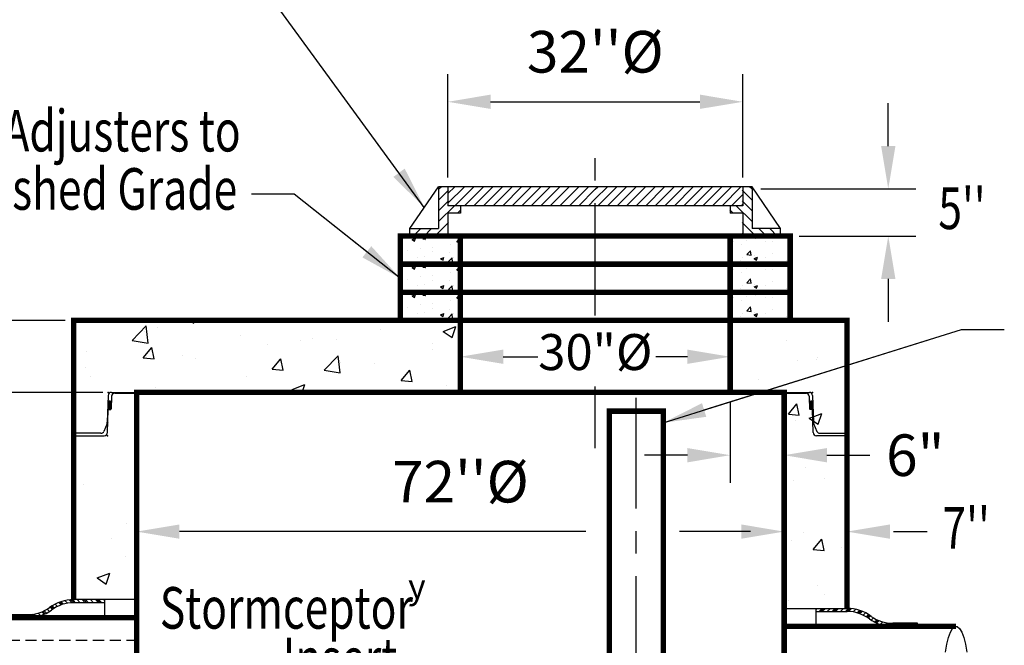
# Model space of a CAD drawing. Extents: x 394 to 710, y 4 to 411.
# Drawn here: x 451 to 560, y 253 to 323 of the extents above; entities that cross this region are included whole.
import ezdxf
from ezdxf.enums import TextEntityAlignment as Align

# ---------------------------------------------------------------- set-up
doc = ezdxf.new("R2010")
doc.units = 0
doc.header["$LTSCALE"] = 10
doc.header["$MEASUREMENT"] = 0
doc.header["$PDSIZE"] = 10
doc.linetypes.add('CENTER', pattern=[2, 1.25, -0.25, 0.25, -0.25])
doc.linetypes.add('HIDDEN2', pattern=[0.1875, 0.125, -0.0625])
doc.layers.get('0').update_dxf_attribs({"linetype": 'CONTINUOUS'})
doc.layers.get('DEFPOINTS').update_dxf_attribs({"linetype": 'CONTINUOUS'})
for name, color, linetype in [('CL', 7, 'CENTER'), ('DIM', 7, 'CONTINUOUS'), ('HAT', 7, 'CONTINUOUS'), ('HID', 7, 'HIDDEN2'), ('OBJ', 7, 'CONTINUOUS'), ('PL', 7, 'CONTINUOUS')]:
    doc.layers.add(name, color=color, linetype=linetype)
doc.styles.add('ROMAND', font='arial.ttf', dxfattribs={"width": 0.75, "height": 4})
doc.styles.add('SYASTRO', font='syastro')
doc.styles.add('TXT', font='arial.ttf', dxfattribs={"width": 0.75, "height": 4.625})
doc.dimstyles.new('above', dxfattribs={"dimscale": 17, "dimtxt": 0.18, "dimasz": 0.28, "dimexe": 0.18, "dimexo": 0.06, "dimgap": 0.18, "dimtad": 1, "dimtih": 1, "dimtoh": 1, "dimdec": 3, "dimrnd": 1, "dimzin": 0, "dimdsep": 46, "dimlunit": 5, "dimtxsty": 'TXT', "dimcen": 0.09, "dimadec": 0, "dimazin": 0, "dimtfac": 1, "dimtdec": 3, "dimtofl": 0, "dimtmove": 0, "dimatfit": 2, "dimfxl": 1, "dimtolj": 1, "dimtzin": 0, "dimarcsym": 0})
doc.dimstyles.get("Standard").update_dxf_attribs({"dimscale": 17, "dimtxt": 0.18, "dimasz": 0.28, "dimexe": 0.18, "dimexo": 0.06, "dimgap": 0.18, "dimtad": 0, "dimtih": 1, "dimtoh": 1, "dimdec": 3, "dimrnd": 1, "dimzin": 0, "dimdsep": 46, "dimlunit": 5, "dimtxsty": 'TXT', "dimcen": 0.09, "dimadec": 0, "dimazin": 0, "dimtfac": 1, "dimtdec": 3, "dimtofl": 0, "dimtmove": 0, "dimatfit": 2, "dimfxl": 1, "dimtolj": 1, "dimtzin": 0, "dimarcsym": 0})

# ---------------------------------------------------------------- blocks, each defined once
blk = doc.blocks.new('*D28')
at = {"layer": 'DEFPOINTS', "color": 0, "linetype": 'Continuous', "transparency": 16777216}
for p in [(529.85, 281.2), (535.85, 281.29), (529.85, 274.31)]:
    blk.add_point(p, dxfattribs=at)
at = {"layer": 'DIM', "color": 0, "linetype": 'Continuous', "lineweight": -2, "transparency": 16777216}
for p, q in [((529.85, 280.18), (529.85, 271.25)), ((535.85, 280.27), (535.85, 271.25)), ((525.09, 274.31), (520.33, 274.31)), ((540.61, 274.31), (545.37, 274.31))]:
    blk.add_line(p, q, dxfattribs=at)
at = {"layer": 'DIM', "color": 0, "linetype": 'Continuous', "transparency": 16777216}
for points in [[(525.09, 275.1), (525.09, 273.51), (529.85, 274.31)], [(540.61, 275.1), (540.61, 273.51), (535.85, 274.31)]]:
    blk.add_solid(points, dxfattribs=at)
at = {"layer": 'DIM', "color": 0, "linetype": 'Continuous', "transparency": 16777216, "insert": (550.44, 274.31), "char_height": 4.625, "attachment_point": 5, "style": 'TXT'}
blk.add_mtext('\\A1;6"', dxfattribs=at)
blk = doc.blocks.new('*X10')
at = {"color": 0, "linetype": 'Continuous'}
for p, q in [((2707.5, 6808.7), (2713.4, 6814.6)), ((2707.5, 6780.4), (2732.5, 6805.4)), ((2707.5, 6752.2), (2732.5, 6777.2)), ((2707.5, 6723.9), (2748.3, 6764.6)), ((2756.6, 6744.6), (2765.5, 6753.6)), ((2640, 6684.6), (2660, 6704.6)), ((2668.3, 6684.6), (2688.3, 6704.6)), ((2696.6, 6684.6), (2732.5, 6720.6)), ((2724.9, 6684.6), (2732.5, 6692.3))]:
    blk.add_line(p, q, dxfattribs=at)
blk = doc.blocks.new('*D29')
at = {"layer": 'DEFPOINTS', "color": 0, "linetype": 'Continuous', "transparency": 16777216}
for p in [(531.25, 313.58), (498.46, 304.15), (531.25, 304.15)]:
    blk.add_point(p, dxfattribs=at)
at = {"layer": 'DIM', "color": 0, "linetype": 'Continuous', "lineweight": -2, "transparency": 16777216}
for p, q in [((498.46, 305.17), (498.46, 316.64)), ((531.25, 305.17), (531.25, 316.64)), ((503.22, 313.58), (526.49, 313.58))]:
    blk.add_line(p, q, dxfattribs=at)
at = {"layer": 'DIM', "color": 0, "linetype": 'Continuous', "transparency": 16777216}
for points in [[(503.22, 314.38), (503.22, 312.79), (498.46, 313.58)], [(526.49, 314.38), (526.49, 312.79), (531.25, 313.58)]]:
    blk.add_solid(points, dxfattribs=at)
at = {"layer": 'DIM', "color": 0, "linetype": 'Continuous', "transparency": 16777216, "insert": (514.85, 319.14), "char_height": 4.625, "attachment_point": 5, "style": 'TXT'}
blk.add_mtext("\\A1;32''%%C", dxfattribs=at)
blk = doc.blocks.new('*X11')
at = {"color": 0, "linetype": 'Continuous'}
for p, q in [((76.53, 235.62), (78.36, 237.46)), ((76.53, 236.69), (77.3, 237.46)), ((77.31, 235.35), (79.42, 237.46)), ((78.37, 235.35), (80.48, 237.46)), ((79.43, 235.35), (81.54, 237.46)), ((80.49, 235.35), (82.6, 237.46)), ((81.55, 235.35), (83.66, 237.46)), ((82.62, 235.35), (84.72, 237.46)), ((83.68, 235.35), (85.78, 237.46)), ((84.74, 235.35), (86.85, 237.46)), ((85.8, 235.35), (87.91, 237.46)), ((86.86, 235.35), (88.97, 237.46)), ((87.92, 235.35), (90.03, 237.46)), ((88.98, 235.35), (91.09, 237.46)), ((90.04, 235.35), (92.15, 237.46)), ((91.1, 235.35), (92.92, 237.17)), ((92.92, 236.11), (94.27, 237.46)), ((92.92, 237.17), (93.21, 237.46)), ((93.22, 235.35), (95.33, 237.46)), ((94.28, 235.35), (96.39, 237.46)), ((95.34, 235.35), (97.45, 237.46)), ((96.4, 235.35), (98.51, 237.46)), ((97.46, 235.35), (99.57, 237.46)), ((98.53, 235.35), (100.63, 237.46)), ((99.59, 235.35), (101.69, 237.46)), ((100.65, 235.35), (102.76, 237.46)), ((101.71, 235.35), (103.82, 237.46)), ((102.77, 235.35), (104.88, 237.46)), ((103.83, 235.35), (105.94, 237.46)), ((104.89, 235.35), (107, 237.46)), ((105.95, 235.35), (108.06, 237.46)), ((107.01, 235.35), (109.12, 237.46)), ((108.07, 235.35), (109.31, 236.59)), ((92.16, 235.35), (92.92, 236.11)), ((109.13, 235.35), (109.31, 235.53))]:
    blk.add_line(p, q, dxfattribs=at)
blk = doc.blocks.new('*D30')
at = {"layer": 'DEFPOINTS', "color": 0, "linetype": 'Continuous', "transparency": 16777216}
for p in [(532.24, 303.9), (547.43, 303.9), (536.52, 298.66)]:
    blk.add_point(p, dxfattribs=at)
at = {"layer": 'DIM', "color": 0, "linetype": 'Continuous', "lineweight": -2, "transparency": 16777216}
for p, q in [((547.43, 308.66), (547.43, 313.42)), ((533.26, 303.9), (550.49, 303.9)), ((537.54, 298.66), (550.49, 298.66)), ((547.43, 293.9), (547.43, 289.14))]:
    blk.add_line(p, q, dxfattribs=at)
at = {"layer": 'DIM', "color": 0, "linetype": 'Continuous', "transparency": 16777216}
for points in [[(546.64, 308.66), (548.23, 308.66), (547.43, 303.9)], [(546.64, 293.9), (548.23, 293.9), (547.43, 298.66)]]:
    blk.add_solid(points, dxfattribs=at)
blk = doc.blocks.new('*X0')
at = {"color": 0}
for p, q in [((9.65, 20.52), (9.76, 20.63)), ((9.67, 20.28), (10.01, 20.62)), ((9.68, 20.2), (10.1, 20.62)), ((9.7, 20.13), (10.18, 20.61)), ((9.75, 20.09), (10.27, 20.61)), ((10, 20.08), (10.53, 20.6)), ((10.09, 20.08), (10.61, 20.6)), ((10.17, 20.07), (10.7, 20.6)), ((10.26, 20.07), (10.78, 20.59)), ((10.52, 20.06), (10.97, 20.52)), ((10.6, 20.06), (11, 20.46)), ((10.69, 20.06), (11.03, 20.4)), ((10.77, 20.05), (11.03, 20.31))]:
    blk.add_line(p, q, dxfattribs=at)
blk = doc.blocks.new('STC-JT')
at = {"layer": 'DIM', "linetype": 'Continuous'}
for p, q in [((-38.81, 0), (38.81, 0)), ((-38.44, -0.09), (38.44, -0.09))]:
    blk.add_line(p, q, dxfattribs=at)
at = {"layer": 'DIM'}
for p, q in [((-39.16, -0.34), (-39.26, -3.32)), ((-38.79, -0.43), (-38.83, -1.85)), ((38.79, -0.43), (38.83, -1.85)), ((39.16, -0.34), (39.26, -3.32)), ((-39.24, -4.47), (-39.16, -1.92)), ((-39.16, -1.92), (-38.88, -1.9)), ((39.16, -1.92), (38.88, -1.9)), ((39.24, -4.47), (39.16, -1.92)), ((-39.28, -3.45), (-39.65, -4.33)), ((39.28, -3.45), (39.65, -4.33)), ((-39.97, -4.55), (-43, -4.55)), ((-43, -4.81), (-39.59, -4.81)), ((43, -4.81), (39.59, -4.81)), ((39.97, -4.55), (43, -4.55))]:
    blk.add_line(p, q, dxfattribs=at)
for centre, radius, start, end in [((-38.81, -0.35), 0.35, 90, 178.1667), ((38.81, -0.35), 0.35, 1.8333, 90), ((-39.01, -1.16), 0.2, 8.3461, 152.4748), ((-38.44, -0.44), 0.35, 90, 178.1667), ((38.44, -0.44), 0.35, 1.8333, 90), ((39.01, -1.16), 0.2, 27.5252, 171.6539), ((-39.13, -1.85), 0.0838, 197.4977, 247.5789), ((-38.89, -1.84), 0.0542, 275, 0), ((38.89, -1.84), 0.0542, 180, 265), ((39.13, -1.85), 0.0838, 292.4211, 342.5023), ((-39.97, -4.2), 0.35, 270, 337.5), ((-39.61, -3.31), 0.35, 337.5, 358.1667), ((39.61, -3.31), 0.35, 181.8333, 202.5), ((39.97, -4.2), 0.35, 202.5, 270), ((-39.59, -4.46), 0.35, 270, 358.1667), ((39.59, -4.46), 0.35, 181.8333, 270)]:
    blk.add_arc(centre, radius, start, end, dxfattribs=at)
for p in [(-39.15, 0), (39.15, 0), (-39.25, -4.81)]:
    blk.add_point(p, dxfattribs=at)
at = {"layer": 'DIM', "linetype": 'Continuous'}
blk.add_point((0, 0), dxfattribs=at)
at = {"layer": 'DIM', "yscale": 0.7, "zscale": 0.7}
for p, xscale, rotation in [((-24.77, -8.68), 0.7, 90), ((24.77, -8.68), -0.7, 270)]:
    blk.add_blockref('*X0', p, dxfattribs=dict(at, xscale=xscale, rotation=rotation))
blk = doc.blocks.new('*X12')
at = {"color": 0, "linetype": 'Continuous'}
for p, q in [((44.39, 221.71), (44.39, 221.71)), ((86.09, 221.88), (86.13, 221.93)), ((86.09, 221.88), (86.54, 221.85)), ((86.69, 221.85), (86.67, 221.93)), ((100.6, 221.85), (100.68, 221.93)), ((101.06, 221.85), (101.05, 221.93)), ((122.11, 221.43), (122.11, 221.43)), ((122.23, 221.17), (122.23, 221.17))]:
    blk.add_line(p, q, dxfattribs=at)
blk = doc.blocks.new('*X16')
at = {"color": 0, "linetype": 'Continuous'}
for p, q in [((208.4, 203.37), (208.58, 203.55)), ((208.88, 203.05), (209.38, 203.55)), ((209.15, 203.05), (209.65, 203.55)), ((209.41, 203.05), (209.91, 203.55)), ((210.21, 203.05), (210.71, 203.55)), ((211, 203.05), (211.5, 203.55)), ((211.27, 203.05), (211.77, 203.55)), ((211.53, 203.05), (212.03, 203.55)), ((212.33, 203.05), (212.83, 203.55)), ((213.12, 203.05), (213.4, 203.33)), ((213.4, 203.33), (213.62, 203.54)), ((213.4, 203.06), (213.87, 203.53)), ((213.65, 203.04), (214.11, 203.51)), ((214.37, 202.97), (214.8, 203.4)), ((215.02, 202.82), (215.42, 203.22)), ((215.23, 202.76), (215.62, 203.16)), ((213.39, 203.05), (213.4, 203.06)), ((215.42, 202.7), (215.81, 203.08)), ((215.99, 202.46), (216.36, 202.84)), ((216.5, 202.18), (216.87, 202.55)), ((216.67, 202.08), (217.03, 202.44)), ((216.82, 201.98), (217.18, 202.33)), ((217.3, 201.65), (217.66, 202.01)), ((217.8, 201.36), (218.18, 201.73)), ((217.98, 201.27), (218.36, 201.65)), ((218.16, 201.19), (218.54, 201.57)), ((218.74, 200.97), (219.14, 201.37)), ((219.36, 200.8), (219.79, 201.23)), ((219.58, 200.75), (220.02, 201.19)), ((219.81, 200.72), (220.26, 201.17)), ((220.54, 200.65), (221.03, 201.15)), ((221.33, 200.65), (221.83, 201.15)), ((221.59, 200.65), (222.09, 201.15)), ((221.86, 200.65), (222.36, 201.15)), ((222.65, 200.65), (223.15, 201.15)), ((223.45, 200.65), (223.95, 201.15)), ((223.71, 200.65), (224.21, 201.15)), ((223.98, 200.65), (224.48, 201.15))]:
    blk.add_line(p, q, dxfattribs=at)
blk = doc.blocks.new('*X17')
at = {"layer": 'DIM', "color": 0, "linetype": 'Continuous'}
for p, q in [((76.01, 308.78), (76.44, 308.49)), ((76.44, 308.49), (76.54, 308.78)), ((69.6, 306.55), (71.16, 308.17)), ((71.38, 306.27), (71.16, 308.17)), ((72.46, 307.98), (72.46, 307.98)), ((97.23, 307.82), (97.23, 307.82)), ((99.99, 308.54), (99.99, 308.54)), ((104.19, 307.56), (105.59, 308.1)), ((105.19, 306.89), (105.59, 308.1)), ((70.94, 307.6), (70.94, 307.6)), ((81.62, 307.14), (81.62, 307.14)), ((89.65, 306.82), (89.65, 306.82)), ((92.29, 306.69), (92.29, 306.69)), ((104.19, 307.56), (105.19, 306.89)), ((142.39, 306.57), (142.39, 306.57)), ((69.6, 306.55), (71.38, 306.27)), ((70.83, 304.63), (71.8, 305.77)), ((72.03, 304.52), (71.8, 305.77)), ((84.65, 306.16), (84.65, 306.16)), ((88.32, 306.53), (88.32, 306.53)), ((102.97, 306.24), (102.97, 306.24)), ((102.98, 305.51), (102.98, 305.51)), ((64.48, 305.36), (64.48, 305.36)), ((70.83, 304.63), (72.03, 304.52)), ((72.02, 304.5), (72.02, 304.5)), ((75.16, 304.91), (75.16, 304.91)), ((76.66, 304.53), (76.66, 304.53)), ((85.18, 303.37), (86.14, 304.52)), ((85.83, 304.46), (85.83, 304.46)), ((86.37, 303.27), (86.14, 304.52)), ((90.95, 303.24), (92.5, 304.86)), ((92.73, 302.96), (92.5, 304.86)), ((145.68, 304.44), (145.68, 304.44)), ((145.82, 304.61), (145.82, 304.61)), ((64.44, 303.5), (64.44, 303.5)), ((85.18, 303.37), (86.37, 303.27)), ((92.71, 304.1), (92.71, 304.1)), ((96.51, 304.01), (96.51, 304.01)), ((99.52, 302.12), (100.49, 303.26)), ((100.72, 302.01), (100.49, 303.26)), ((143.59, 304.32), (143.59, 304.32)), ((65, 302.53), (65, 302.53)), ((82.32, 302.6), (82.32, 302.6)), ((90.95, 303.24), (92.73, 302.96)), ((139.22, 302.2), (139.22, 302.2)), ((72.22, 301.32), (72.22, 301.32)), ((87.39, 301.11), (88.79, 301.65)), ((87.39, 301.11), (87.87, 300.78)), ((88.5, 300.78), (88.79, 301.65)), ((99.52, 302.12), (100.72, 302.01)), ((104.6, 301.59), (104.6, 301.59)), ((142.56, 298.35), (143.52, 299.5)), ((143.75, 298.25), (143.52, 299.5)), ((142.56, 298.35), (143.75, 298.25)), ((144.87, 297.91), (145.33, 298.08)), ((144.87, 297.91), (145.34, 297.59)), ((145.33, 298.08), (146.27, 298.45)), ((145.87, 297.24), (146.27, 298.45)), ((66.96, 297.43), (66.96, 297.43)), ((143.35, 297.66), (143.35, 297.66)), ((145.34, 297.59), (145.87, 297.24)), ((66.76, 296.61), (66.76, 296.61)), ((144.5, 292.46), (144.5, 292.46)), ((64.17, 290.6), (64.17, 290.6)), ((143.11, 291.01), (143.11, 291.01)), ((146.58, 291.22), (146.58, 291.22)), ((68.96, 286.21), (68.96, 286.21)), ((144.25, 285.23), (144.25, 285.23)), ((67.28, 284.52), (67.28, 284.52)), ((142.86, 284.35), (142.86, 284.35)), ((145.33, 283.31), (146.3, 284.46)), ((146.53, 283.2), (146.3, 284.46)), ((148.48, 283.6), (148.48, 283.6)), ((68.86, 282.5), (68.86, 282.5)), ((145.33, 283.31), (146.53, 283.2)), ((65.72, 280.16), (67.12, 280.7)), ((66.71, 279.49), (67.12, 280.7)), ((65.72, 280.16), (66.71, 279.49)), ((145.76, 279.29), (145.76, 279.29)), ((146.56, 278.34), (146.56, 278.34)), ((142.62, 277.69), (142.62, 277.69))]:
    blk.add_line(p, q, dxfattribs=at)
blk = doc.blocks.new('*D27')
at = {"layer": 'DEFPOINTS', "color": 0, "linetype": 'Continuous', "transparency": 16777216}
for p in [(460.08, 281.29), (432.94, 235.75), (443.59, 235.75)]:
    blk.add_point(p, dxfattribs=at)
at = {"layer": 'DIM', "color": 0, "linetype": 'Continuous', "lineweight": -2, "transparency": 16777216}
for p, q in [((459.06, 281.29), (429.88, 281.29)), ((432.94, 276.53), (432.94, 263.93)), ((432.94, 240.51), (432.94, 253.11)), ((442.57, 235.75), (429.88, 235.75))]:
    blk.add_line(p, q, dxfattribs=at)
at = {"layer": 'DIM', "color": 0, "linetype": 'Continuous', "transparency": 16777216}
for points in [[(432.14, 276.53), (433.73, 276.53), (432.94, 281.29)], [(432.14, 240.51), (433.73, 240.51), (432.94, 235.75)]]:
    blk.add_solid(points, dxfattribs=at)
at = {"layer": 'DIM', "color": 0, "linetype": 'Continuous', "transparency": 16777216, "insert": (432.94, 258.52), "char_height": 4.625, "attachment_point": 5, "style": 'TXT'}
blk.add_mtext('\\A1;{Varies}', dxfattribs=at)
blk = doc.blocks.new('*X5')
at = {"color": 0, "linetype": 'Continuous'}
for p, q in [((2602.6, 6629.5), (2611.5, 6632.9)), ((2602.6, 6629.5), (2608.9, 6625.2)), ((2608.9, 6625.2), (2611.5, 6632.9)), ((2630.6, 6630.9), (2636.7, 6638.2)), ((2630.6, 6630.9), (2638.2, 6630.2)), ((2638.2, 6630.2), (2636.8, 6638.2)), ((2638.1, 6626.6), (2638.1, 6626.6)), ((2704, 6636.1), (2704, 6636.1)), ((2721.7, 6622.9), (2727.8, 6630.2)), ((2721.7, 6622.9), (2729.3, 6622.2)), ((2729.3, 6622.2), (2727.9, 6630.2)), ((2571.1, 6599.8), (2573.3, 6602.2)), ((2574.7, 6590.1), (2573.3, 6602.1)), ((2573.9, 6618.5), (2573.9, 6618.5)), ((2589.4, 6599.2), (2589.4, 6599.2)), ((2624.2, 6605.3), (2624.2, 6605.3)), ((2656, 6609.4), (2656, 6609.4)), ((2657.1, 6596.3), (2657.1, 6596.3)), ((2704.1, 6615.8), (2704.1, 6615.8)), ((2571.1, 6590.7), (2574.8, 6590.1)), ((2572.4, 6576.2), (2572.4, 6576.2)), ((2616.1, 6582.1), (2616.1, 6582.1)), ((2636.5, 6584.3), (2636.5, 6584.3)), ((2678.4, 6578.4), (2687.3, 6581.8)), ((2678.4, 6578.3), (2684.7, 6574.1)), ((2683.9, 6579.3), (2683.9, 6579.3)), ((2684.7, 6574.1), (2687.3, 6581.8)), ((2699, 6570.8), (2708.9, 6581.1)), ((2699, 6570.8), (2710.3, 6569.1)), ((2702.5, 6593.9), (2702.5, 6593.9)), ((2710.3, 6569.1), (2708.9, 6581.1)), ((2713.6, 6581.5), (2713.6, 6581.5)), ((2724.9, 6593.5), (2724.9, 6593.5)), ((2639.5, 6568.8), (2639.5, 6568.8)), ((2670.6, 6565.7), (2670.6, 6565.7))]:
    blk.add_line(p, q, dxfattribs=at)
blk = doc.blocks.new('*X6')
at = {"color": 0, "linetype": 'Continuous'}
for p, q in [((3459.1, 6623.6), (3459.1, 6623.6)), ((3495.4, 6626.8), (3495.4, 6626.8)), ((3517.9, 6631.5), (3517.9, 6631.5)), ((3533.2, 6636.3), (3533.2, 6636.3)), ((3545.9, 6624.6), (3545.9, 6624.6)), ((3549.7, 6635.7), (3549.7, 6635.7)), ((3563.2, 6624), (3563.2, 6624)), ((3610, 6632.8), (3610, 6632.8)), ((3480.7, 6615.7), (3480.7, 6615.7)), ((3495.4, 6589.4), (3505.3, 6599.7)), ((3506.7, 6587.7), (3505.3, 6599.7)), ((3479.1, 6573.4), (3479.1, 6573.4)), ((3484.5, 6581.4), (3484.5, 6581.4)), ((3495.4, 6589.4), (3506.7, 6587.7)), ((3515.2, 6578.6), (3524.1, 6582)), ((3515.2, 6578.6), (3521.5, 6574.4)), ((3516.3, 6585.6), (3516.3, 6585.6)), ((3521.5, 6574.4), (3524.1, 6582)), ((3544.3, 6582.3), (3544.3, 6582.3)), ((3564.4, 6592), (3564.4, 6592)), ((3602, 6573.2), (3602, 6573.2)), ((3608.5, 6590.5), (3608.5, 6590.5)), ((3454.3, 6563.8), (3456.5, 6566.5)), ((3457.1, 6563.8), (3456.6, 6566.4))]:
    blk.add_line(p, q, dxfattribs=at)

msp = doc.modelspace()

# ---------------------------------------------------------------- linework, layer by layer
at = {"linetype": 'Continuous'}
for p, q in [((493.1867, 295.538), (499.8533, 295.538)), ((499.8533, 295.538), (529.8533, 295.538)), ((529.8533, 295.538), (536.52, 295.538)), ((493.1867, 292.413), (499.8533, 292.413)), ((499.8533, 292.413), (529.8533, 292.413)), ((529.8533, 292.413), (536.52, 292.413)), ((493.1867, 289.288), (499.8533, 289.288)), ((499.8533, 289.288), (529.8533, 289.288)), ((529.8533, 289.288), (536.52, 289.288))]:
    msp.add_line(p, q, dxfattribs=at)
at = {"color": 0, "linetype": 'ByBlock'}
for p, q in [((455.8933, 289.288), (430.0556, 289.288)), ((499.8533, 285.3316), (499.8533, 282.1905)), ((504.6133, 285.2505), (508.4805, 285.2505)), ((525.0933, 285.2505), (521.5826, 285.2505)), ((529.8533, 285.3316), (529.8533, 282.1905)), ((460.0823, 281.288), (430.0556, 281.288))]:
    msp.add_line(p, q, dxfattribs=at)
at = {"linetype": 'Continuous', "const_width": 0.6}
for points in [[(493.1867, 289.288), (493.1867, 292.413), (493.1867, 295.538), (493.1867, 298.663), (499.8533, 298.663), (529.8533, 298.663), (536.52, 298.663), (536.52, 295.538), (536.52, 292.413), (536.52, 289.288)], [(493.1867, 295.538), (499.8533, 295.538), (529.8533, 295.538), (536.52, 295.538)], [(493.1867, 292.413), (499.8533, 292.413), (529.8533, 292.413), (536.52, 292.413)]]:
    msp.add_lwpolyline(points, dxfattribs=at)
at = {"color": 0, "linetype": 'ByBlock'}
for points in [[(504.6133, 286.0439), (504.6133, 284.4572), (499.8533, 285.2505)], [(525.0933, 286.0439), (525.0933, 284.4572), (529.8533, 285.2505)]]:
    msp.add_solid(points, dxfattribs=at)
at = {"layer": 'CL'}
for p, q in [((514.8533, 289.8275), (514.8533, 308.4129)), ((514.8533, 275.0997), (514.8533, 281.9426)), ((519.4158, 228.379), (519.4158, 280.7005))]:
    msp.add_line(p, q, dxfattribs=at)
at = {"layer": 'DEFPOINTS', "color": 0, "linetype": 'ByBlock'}
msp.add_point((461.0423, 289.6755), dxfattribs=at)
at = {"layer": 'DIM', "linetype": 'Continuous'}
for p, q in [((481.3746, 303.3), (476.6146, 303.3)), ((481.3746, 303.3), (478.5746, 303.3)), ((493.1867, 293.9597), (481.3746, 303.3)), ((489.4529, 296.9121), (481.3746, 303.3)), ((494.2434, 299.5066), (497.4069, 304.1464)), ((497.4069, 304.1464), (497.4069, 299.5066)), ((532.2998, 304.1464), (497.4069, 304.1464)), ((498.4614, 304.1464), (498.4614, 302.0374)), ((531.2453, 304.1464), (531.2453, 302.0374)), ((532.2998, 304.1464), (532.2998, 299.5066)), ((535.4633, 299.5066), (532.2998, 304.1464)), ((531.2453, 302.0374), (498.4614, 302.0374)), ((499.8533, 301.1938), (498.4614, 301.1938)), ((498.4614, 301.1938), (498.4614, 298.663)), ((499.8533, 302.0374), (499.8533, 301.1938)), ((529.8533, 302.0374), (529.8533, 301.1938)), ((531.2453, 301.1938), (529.8533, 301.1938)), ((531.2453, 301.1938), (531.2453, 298.663)), ((494.2434, 299.5066), (497.4069, 299.5066)), ((494.2434, 298.663), (494.2434, 299.5066)), ((535.4633, 299.5066), (532.2998, 299.5066)), ((535.4633, 298.663), (535.4633, 299.5066)), ((494.2434, 298.663), (498.4614, 298.663)), ((535.4633, 298.663), (531.2453, 298.663)), ((522.4158, 277.91), (555.5742, 288.2889)), ((526.9585, 279.3319), (555.5742, 288.2889)), ((555.5742, 288.2889), (560.3342, 288.2889)), ((463.8533, 266.8362), (463.8533, 268.8762)), ((535.8533, 266.8362), (535.8533, 268.8762)), ((513.7989, 265.8162), (468.6133, 265.8162)), ((531.0933, 265.8162), (524.2207, 265.8162))]:
    msp.add_line(p, q, dxfattribs=at)
at = {"layer": 'DIM'}
for p, q in [((535.8533, 262.5966), (535.8533, 268.2162)), ((542.8533, 265.1634), (542.8533, 268.2162)), ((532.12, 265.8162), (528.3867, 265.8162)), ((548.0181, 265.8162), (551.7515, 265.8162))]:
    msp.add_line(p, q, dxfattribs=at)
at = {"layer": 'DIM', "linetype": 'Continuous', "flags": 128}
for points in [[(539.0671, 279.4435), (539.0144, 279.3908), (539.0152, 279.3653, 0.30619591)], [(539.0632, 279.4175), (539.0625, 279.4389), (539.0144, 279.3908), (539.0152, 279.3653, 0.22206684)]]:
    msp.add_lwpolyline(points, format="xyb", close=True, dxfattribs=at)
at = {"layer": 'DIM'}
for p in [(542.8533, 265.8162), (542.8533, 264.3634)]:
    msp.add_point(p, dxfattribs=at)
at = {"layer": 'DIM', "linetype": 'Continuous'}
for points in [[(489.945, 297.5344), (488.9609, 296.2898), (493.1867, 293.9597)], [(489.8723, 295.7873), (490.6442, 296.7634), (493.1867, 293.9597)], [(527.1955, 278.5748), (526.7215, 280.089), (522.4158, 277.91)], [(468.6133, 266.6095), (468.6133, 265.0229), (463.8533, 265.8162)], [(531.0933, 266.6095), (531.0933, 265.0229), (535.8533, 265.8162)], [(547.6133, 265.0229), (547.6133, 266.6095), (542.8533, 265.8162)]]:
    msp.add_solid(points, dxfattribs=at)
at = {"layer": 'DIM'}
for points in [[(532.12, 266.4384), (532.12, 265.194), (535.8533, 265.8162)], [(546.5867, 266.4384), (546.5867, 265.194), (542.8533, 265.8162)]]:
    msp.add_solid(points, dxfattribs=at)
at = {"layer": 'HAT', "linetype": 'Continuous'}
for p, q in [((460.3033, 257.9103), (456.8533, 257.9103)), ((460.3033, 256.2535), (460.3033, 258.2553)), ((449.0114, 256.5985), (451.7714, 256.5985)), ((539.4034, 255.2799), (539.4034, 257.2817)), ((539.4034, 256.9367), (542.8533, 256.9367)), ((550.6953, 255.6249), (547.9353, 255.6249)), ((550.6953, 255.2799), (550.6953, 255.6249))]:
    msp.add_line(p, q, dxfattribs=at)
at = {"layer": 'HAT', "const_width": 0.6}
msp.add_lwpolyline([(516.4158, 234.6966), (516.4158, 279.2005), (522.4158, 279.2005), (522.4158, 234.6966)], dxfattribs=at)
at = {"layer": 'HAT', "linetype": 'Continuous'}
for centre, radius, start, end in [((451.7714, 260.7385), 4.1399, 270, 305.514938), ((456.8533, 253.7703), 4.4849, 90, 126.647707), ((456.8533, 253.7703), 4.1399, 90, 126.693019), ((451.7714, 260.7385), 4.4849, 270, 305.56025), ((542.8533, 252.7968), 4.4849, 53.352293, 90), ((542.8533, 252.7968), 4.1399, 53.306981, 90), ((547.9353, 259.7649), 4.1399, 234.485062, 270), ((547.9353, 259.7649), 4.4849, 234.43975, 270)]:
    msp.add_arc(centre, radius, start, end, dxfattribs=at)
at = {"layer": 'HID'}
msp.add_line((445.8607, 253.7535), (463.8533, 253.7535), dxfattribs=at)
at = {"layer": 'OBJ', "linetype": 'Continuous', "const_width": 0.6}
for points in [[(499.8533, 298.663), (499.8533, 295.538), (499.8533, 292.413), (499.8533, 289.288), (499.8533, 281.288)], [(529.8533, 298.663), (529.8533, 295.538), (529.8533, 292.413), (529.8533, 289.288), (529.8533, 281.288)], [(542.8533, 257.2817), (542.8533, 289.288), (456.8533, 289.288), (456.8533, 258.2553)], [(535.8533, 199.381), (535.8533, 281.288), (463.8533, 281.288), (463.8533, 199.2935), (451.8533, 199.2935)], [(444.7296, 256.2535), (463.8533, 256.2535)], [(554.9771, 255.2799), (535.8533, 255.2799)]]:
    msp.add_lwpolyline(points, dxfattribs=at)
at = {"layer": 'OBJ', "linetype": 'Continuous', "extrusion": (0, 0, -1), "flags": 128}
msp.add_lwpolyline([(-553.7819, 252.4049), (-553.9341, 253.2954), (-554.124, 254.0497), (-554.3447, 254.6407), (-554.5883, 255.047), (-554.8459, 255.2539), (-555.1083, 255.2539), (-555.3659, 255.047), (-555.6095, 254.6407), (-555.8303, 254.0497), (-556.0202, 253.2954), (-556.1724, 252.4049)], dxfattribs=at)
at = {"layer": 'PL', "linetype": 'Continuous'}
for p, q in [((463.8533, 258.2553), (456.8533, 258.2553)), ((535.8533, 257.2817), (542.8533, 257.2817))]:
    msp.add_line(p, q, dxfattribs=at)

# ---------------------------------------------------------------- block references
at = {"linetype": 'Continuous', "xscale": 0.04166666666668561, "yscale": 0.04166666666668561, "zscale": 0.04166666666668561}
for name, p in [('*X5', (386.0595, 22.047)), ('*X6', (386.0595, 22.047)), ('*X5', (386.0595, 18.922)), ('*X6', (386.0595, 18.922)), ('*X5', (386.0595, 15.797)), ('*X6', (386.0595, 15.797))]:
    msp.add_blockref(name, p, dxfattribs=at)
at = {"layer": 'DIM', "linetype": 'Continuous'}
for p, xscale, yscale, zscale in [((383.2599, 16.7043), 0.04218003375001445, 0.04218003375001445, 0.04218003375001445), ((646.4468, 16.7043), -0.04218003375001445, 0.04218003375, 0.04218003375)]:
    msp.add_blockref('*X10', p, dxfattribs=dict(at, xscale=xscale, yscale=yscale, zscale=zscale))
for name, p in [('*X11', (421.9356, 66.6872)), ('*X17', (393.7614, -19.497)), ('STC-JT', (499.8533, 281.288)), ('*X12', (416.5805, 59.3553))]:
    msp.add_blockref(name, p, dxfattribs=at)
at = {"layer": 'DIM', "linetype": 'Continuous', "extrusion": (0, 0, -1)}
for p, xscale, yscale, zscale in [((-604.0998, 117.8102), 0.6899903999999992, 0.6899903999999992, -0.6899903999999999), ((-395.6069, 116.8366), -0.6899903999999992, 0.6899903999999999, -0.6899903999999992)]:
    msp.add_blockref('*X16', p, dxfattribs=dict(at, xscale=xscale, yscale=yscale, zscale=zscale))

# ---------------------------------------------------------------- texts
at = {"color": 0, "linetype": 'ByBlock', "insert": (514.8533, 285.2505), "char_height": 4, "attachment_point": 5, "style": 'ROMAND'}
msp.add_mtext('{30"%%c}', dxfattribs=at)
at = {"layer": 'DIM', "linetype": 'Continuous', "style": 'TXT', "width": 0.75}
for s, p in [('Grade Adjusters to', (434.6767, 308.0606)), ('Suit Finished Grade', (432.0788, 301.5845)), ("5''", (552.9997, 299.4336)), ('Stormceptor', (466.4354, 255.0288)), ('Insert', (480.1075, 249.3893))]:
    msp.add_text(s, height=4.625, dxfattribs=at).set_placement(p)
msp.add_text("7''", height=4.625, dxfattribs=at).set_placement((556.0949, 263.9154), align=Align.CENTER)
at = {"layer": 'DIM', "linetype": 'Continuous', "style": 'SYASTRO'}
msp.add_text('y', height=2.75, dxfattribs=at).set_placement((494.0383, 258.3698))
at = {"layer": 'DIM', "linetype": 'Continuous', "insert": (499.8533, 271.367), "char_height": 4.625, "attachment_point": 5, "style": 'TXT'}
msp.add_mtext("\\A1;72''%%C", dxfattribs=at)

# ---------------------------------------------------------------- dimensions: what is measured, and where the dimension line sits
at = {"layer": 'DIM', "linetype": 'Continuous'}
for base, p1, p2, text, dimstyle, picture, middle in [((531.2453, 313.5844), (498.4614, 304.1464), (531.2453, 304.1464), "32''%%C", 'above', '*D29', (514.8533, 313.5844)), ((529.8533, 274.3056), (535.8533, 281.288), (529.8533, 281.2005), '6"', 'Standard', '*D28', (550.4363, 274.3056))]:
    dim = msp.add_linear_dim(base=base, p1=p1, p2=p2, text=text, dimstyle=dimstyle, override={"dimpost": '"'}, dxfattribs=at)
    dim.commit()
    dim.dimension.update_dxf_attribs({"geometry": picture, "text_midpoint": middle, "dimtype": 160})
dim = msp.add_linear_dim(base=(547.4317, 303.8963), p1=(536.52, 298.663), p2=(532.2444, 303.8963), angle=90, text=' ', dimstyle='Standard', override={"dimpost": '"'}, dxfattribs=at)
dim.commit()
dim.dimension.update_dxf_attribs({"geometry": '*D30', "text_midpoint": (547.4317, 301.2797), "dimtype": 160})
dim = msp.add_linear_dim(base=(432.9356, 235.7535), p1=(460.0823, 281.288), p2=(443.591, 235.7535), angle=90, text='{Varies}', dimstyle='Standard', override={"dimpost": '"'}, dxfattribs=at)
dim.commit()
dim.dimension.update_dxf_attribs({"geometry": '*D27', "text_midpoint": (432.9356, 258.5208)})

# ---------------------------------------------------------------- leaders
at = {"layer": 'DIM', "linetype": 'Continuous', "annotation_type": 0, "has_hookline": 1, "hookline_direction": 1, "text_width": 37.3731}
msp.add_leader([(495.8416, 301.8507), (478.4522, 325.6346), (473.6922, 325.6346)], dimstyle='Standard', override={"dimgap": 0.18, "dimtad": 0}, dxfattribs=at)

doc.saveas('drawing.dxf')
